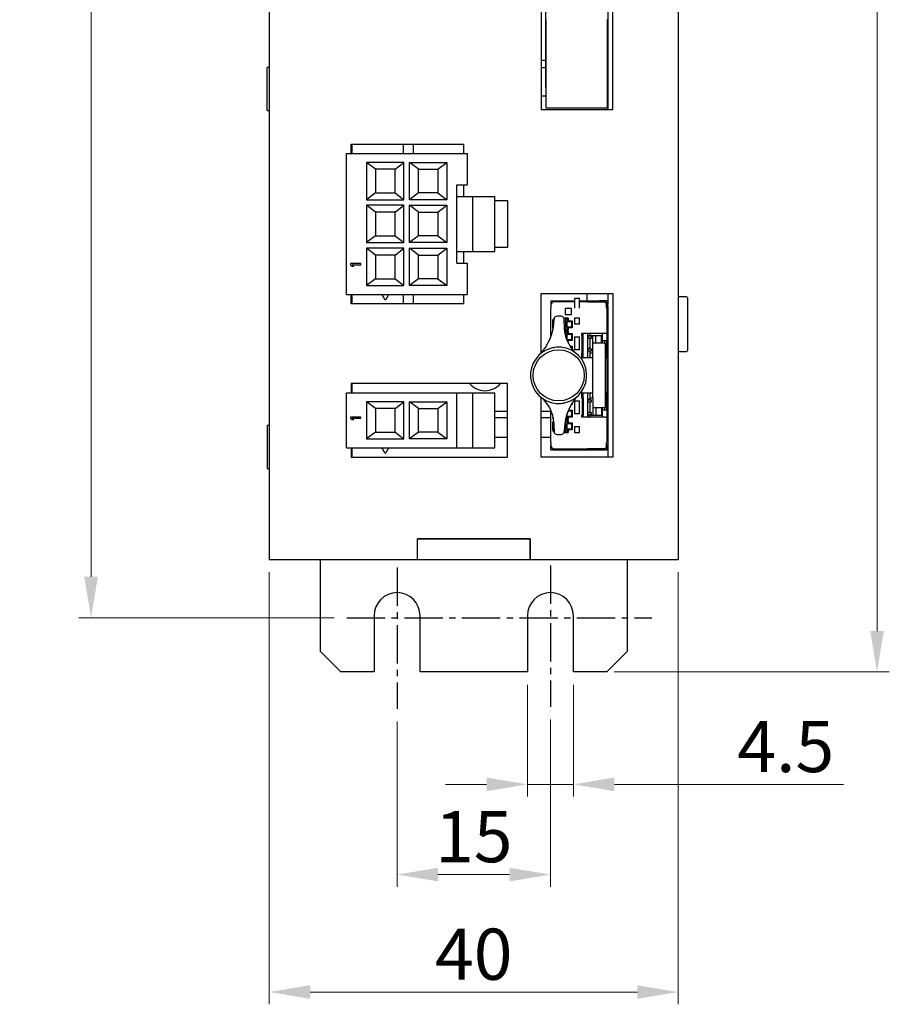
# Model space of a CAD drawing. Units: millimetres. Extents: x -1 to 445, y -1 to 315.
# Drawn here: x 94 to 179, y 64 to 160 of the extents above; entities that cross this region are included whole.
import ezdxf

# ---------------------------------------------------------------- set-up
doc = ezdxf.new("R2010")
doc.units = ezdxf.units.MM
doc.linetypes.add('CENTER2', pattern=[1.125, 0.75, -0.125, 0.125, -0.125])
for name, color, linetype in [('01-Center', 4, 'CENTER2'), ('2BU', 7, 'Continuous'), ('4-2-6P', 7, 'Continuous'), ('4.2-2P', 7, 'Continuous'), ('4.2-2P-L', 7, 'Continuous'), ('4.2-6P-L', 7, 'Continuous'), ('5023860970', 7, 'Continuous'), ('7078', 7, 'Continuous'), ('Default', 7, 'Continuous'), ('M3X25L_銅柱', 7, 'Continuous'), ('M3X4L平頭', 7, 'Continuous'), ('M3鉚釘-4.5高', 7, 'Continuous'), ('MEAA-D14-41_VERD', 7, 'Continuous'), ('PCB-D_VERD', 7, 'Continuous'), ('PCB-E_VERD', 7, 'Continuous'), ('壓板_VERD', 7, 'Continuous'), ('牛角20P-P2', 7, 'Continuous'), ('短耳', 7, 'Continuous'), ('線端L', 7, 'Continuous')]:
    doc.layers.add(name, color=color, linetype=linetype)
doc.layers.add('Dim', color=2, linetype='Continuous', lineweight=18)
doc.styles.add('Romans 5.0', font='romans.shx', dxfattribs={"width": 0.85, "height": 5, "bigfont": 'chineset.shx'})
doc.dimstyles.new('DIM 7.0mm', dxfattribs={"dimtxt": 5, "dimasz": 4, "dimexe": 1.2, "dimexo": 1.25, "dimgap": 1.2, "dimtad": 1, "dimdec": 3, "dimdsep": 46, "dimtxsty": 'Romans 5.0', "dimcen": 0.8, "dimclrd": 2, "dimclre": 2, "dimclrt": 3, "dimazin": 2, "dimtm": 1e-09, "dimtfac": 0.6, "dimtdec": 3, "dimtmove": 0, "dimatfit": 3, "dimfxl": 0, "dimtolj": 1, "dimlwd": 15, "dimlwe": 15, "dimarcsym": 0})

# ---------------------------------------------------------------- blocks, each defined once
blk = doc.blocks.new('SE')
at = {"layer": '2BU', "color": 7, "linetype": 'Continuous'}
for p, q in [((258.35, 300.753), (258.35, 162.753)), ((298.35, 300.753), (298.35, 162.753)), ((284.95, 246.753), (284.95, 206.753)), ((291.95, 206.753), (291.95, 246.753)), ((284.95, 206.753), (291.95, 206.753)), ((266.35, 202.453), (266.35, 203.35)), ((266.35, 203.35), (277.35, 203.35)), ((277.35, 203.35), (277.35, 202.453)), ((277.35, 199.378), (277.35, 198.253)), ((280.4, 197.853), (281.65, 197.853)), ((281.65, 197.853), (281.65, 193.253)), ((277.35, 192.853), (277.35, 191.728)), ((281.65, 193.253), (280.4, 193.253)), ((284.95, 188.753), (291.95, 188.753)), ((284.95, 182.954), (284.95, 188.753)), ((291.95, 188.753), (291.95, 172.753)), ((266.35, 187.753), (266.35, 188.653)), ((277.35, 187.753), (266.35, 187.753)), ((277.35, 188.653), (277.35, 187.753)), ((281.65, 179.953), (266.35, 179.953)), ((266.35, 179.953), (266.35, 179.053)), ((281.65, 172.753), (281.65, 179.953)), ((284.95, 172.753), (284.95, 178.59)), ((266.35, 173.653), (266.35, 172.753)), ((266.35, 172.753), (281.65, 172.753)), ((291.95, 172.753), (284.95, 172.753)), ((272.85, 164.753), (283.85, 164.753)), ((272.85, 162.753), (272.85, 164.753)), ((283.85, 164.753), (283.85, 162.753)), ((258.35, 162.753), (259.65, 162.753)), ((259.65, 162.753), (272.85, 162.753)), ((283.85, 162.753), (297.05, 162.753)), ((297.05, 162.753), (298.35, 162.753))]:
    blk.add_line(p, q, dxfattribs=at)
at = {"layer": '4-2-6P', "color": 7, "linetype": 'Continuous'}
for p, q in [((269.35, 188.653), (269.614, 188.202)), ((269.787, 188.202), (270.05, 188.653))]:
    blk.add_line(p, q, dxfattribs=at)
blk.add_arc((269.7, 188.253), 0.1, 210.34143, 329.65857, dxfattribs=at)
at = {"layer": '4.2-2P', "color": 7, "linetype": 'Continuous'}
for p, q in [((269.35, 173.653), (269.614, 173.202)), ((269.787, 173.202), (270.05, 173.653))]:
    blk.add_line(p, q, dxfattribs=at)
blk.add_arc((269.7, 173.253), 0.1, 210.34143, 329.65857, dxfattribs=at)
at = {"layer": '4.2-2P-L', "color": 7, "linetype": 'Continuous'}
for p, q in [((265.9, 179.053), (276.7, 179.053)), ((265.9, 173.653), (265.9, 179.053)), ((267.875, 178.178), (267.875, 174.528)), ((271.525, 178.178), (267.875, 178.178)), ((268.75, 177.503), (267.875, 178.178)), ((270.65, 177.503), (271.525, 178.178)), ((271.525, 174.528), (271.525, 178.178)), ((272.075, 174.528), (272.075, 178.178)), ((272.075, 178.178), (275.725, 178.178)), ((272.95, 177.503), (272.075, 178.178)), ((274.85, 177.503), (275.725, 178.178)), ((275.725, 178.178), (275.725, 174.528)), ((276.7, 173.653), (276.7, 179.053)), ((276.7, 179.053), (278.25, 179.053)), ((278.25, 179.053), (280.4, 179.053)), ((278.25, 173.653), (278.25, 179.053)), ((280.4, 173.653), (280.4, 179.053)), ((270.65, 177.503), (268.75, 177.503)), ((268.75, 177.503), (268.75, 175.203)), ((270.65, 175.203), (270.65, 177.503)), ((272.95, 177.503), (274.85, 177.503)), ((272.95, 175.203), (272.95, 177.503)), ((274.85, 177.503), (274.85, 175.203)), ((266.3, 176.678), (266.3, 176.553)), ((267.3, 176.678), (266.3, 176.678)), ((266.3, 176.553), (266.449, 176.428)), ((266.449, 176.428), (266.62, 176.428)), ((266.471, 176.553), (267.3, 176.553)), ((266.62, 176.428), (266.471, 176.553)), ((267.3, 176.553), (267.3, 176.678)), ((268.75, 175.203), (267.875, 174.528)), ((267.875, 174.528), (271.525, 174.528)), ((268.75, 175.203), (270.65, 175.203)), ((270.65, 175.203), (271.525, 174.528)), ((272.95, 175.203), (272.075, 174.528)), ((275.725, 174.528), (272.075, 174.528)), ((274.85, 175.203), (272.95, 175.203)), ((274.85, 175.203), (275.725, 174.528)), ((265.9, 173.653), (276.7, 173.653)), ((276.7, 173.653), (278.25, 173.653)), ((278.25, 173.653), (280.4, 173.653))]:
    blk.add_line(p, q, dxfattribs=at)
at = {"layer": '4.2-6P-L', "color": 7, "linetype": 'Continuous'}
for p, q in [((265.9, 202.453), (277.7, 202.453)), ((265.9, 188.653), (265.9, 202.453)), ((277.7, 202.453), (277.7, 199.378)), ((267.875, 201.578), (267.875, 197.928)), ((271.525, 201.578), (267.875, 201.578)), ((268.75, 200.903), (267.875, 201.578)), ((270.65, 200.903), (271.525, 201.578)), ((271.525, 197.928), (271.525, 201.578)), ((272.075, 197.928), (272.075, 201.578)), ((272.075, 201.578), (275.725, 201.578)), ((272.95, 200.903), (272.075, 201.578)), ((274.85, 200.903), (275.725, 201.578)), ((275.725, 201.578), (275.725, 197.928)), ((270.65, 200.903), (268.75, 200.903)), ((268.75, 200.903), (268.75, 198.603)), ((270.65, 198.603), (270.65, 200.903)), ((272.95, 200.903), (274.85, 200.903)), ((272.95, 198.603), (272.95, 200.903)), ((274.85, 200.903), (274.85, 198.603)), ((276.7, 199.378), (277.7, 199.378)), ((276.7, 191.728), (276.7, 199.378)), ((268.75, 198.603), (267.875, 197.928)), ((268.75, 198.603), (270.65, 198.603)), ((270.65, 198.603), (271.525, 197.928)), ((272.95, 198.603), (272.075, 197.928)), ((274.85, 198.603), (272.95, 198.603)), ((274.85, 198.603), (275.725, 197.928)), ((267.875, 197.928), (271.525, 197.928)), ((267.875, 197.378), (267.875, 193.728)), ((271.525, 197.378), (267.875, 197.378)), ((268.75, 196.703), (267.875, 197.378)), ((270.65, 196.703), (271.525, 197.378)), ((271.525, 193.728), (271.525, 197.378)), ((275.725, 197.928), (272.075, 197.928)), ((272.075, 193.728), (272.075, 197.378)), ((272.075, 197.378), (275.725, 197.378)), ((272.95, 196.703), (272.075, 197.378)), ((274.85, 196.703), (275.725, 197.378)), ((275.725, 197.378), (275.725, 193.728)), ((276.7, 198.253), (278.25, 198.253)), ((278.25, 198.253), (280.4, 198.253)), ((278.25, 192.853), (278.25, 198.253)), ((280.4, 192.853), (280.4, 198.253)), ((270.65, 196.703), (268.75, 196.703)), ((268.75, 196.703), (268.75, 194.403)), ((270.65, 194.403), (270.65, 196.703)), ((272.95, 196.703), (274.85, 196.703)), ((272.95, 194.403), (272.95, 196.703)), ((274.85, 196.703), (274.85, 194.403)), ((268.75, 194.403), (267.875, 193.728)), ((267.875, 193.728), (271.525, 193.728)), ((268.75, 194.403), (270.65, 194.403)), ((270.65, 194.403), (271.525, 193.728)), ((272.95, 194.403), (272.075, 193.728)), ((275.725, 193.728), (272.075, 193.728)), ((274.85, 194.403), (272.95, 194.403)), ((274.85, 194.403), (275.725, 193.728)), ((267.875, 193.178), (267.875, 189.528)), ((271.525, 193.178), (267.875, 193.178)), ((268.75, 192.503), (267.875, 193.178)), ((270.65, 192.503), (271.525, 193.178)), ((271.525, 189.528), (271.525, 193.178)), ((272.075, 189.528), (272.075, 193.178)), ((272.075, 193.178), (275.725, 193.178)), ((272.95, 192.503), (272.075, 193.178)), ((274.85, 192.503), (275.725, 193.178)), ((275.725, 193.178), (275.725, 189.528)), ((276.7, 192.853), (278.25, 192.853)), ((278.25, 192.853), (280.4, 192.853)), ((266.3, 191.678), (266.3, 191.553)), ((267.3, 191.678), (266.3, 191.678)), ((267.3, 191.553), (267.3, 191.678)), ((270.65, 192.503), (268.75, 192.503)), ((268.75, 192.503), (268.75, 190.203)), ((270.65, 190.203), (270.65, 192.503)), ((272.95, 192.503), (274.85, 192.503)), ((272.95, 190.203), (272.95, 192.503)), ((274.85, 192.503), (274.85, 190.203)), ((276.7, 191.728), (277.7, 191.728)), ((277.7, 191.728), (277.7, 188.653)), ((266.3, 191.553), (266.449, 191.428)), ((266.449, 191.428), (266.62, 191.428)), ((266.471, 191.553), (267.3, 191.553)), ((266.62, 191.428), (266.471, 191.553)), ((268.75, 190.203), (267.875, 189.528)), ((268.75, 190.203), (270.65, 190.203)), ((270.65, 190.203), (271.525, 189.528)), ((272.95, 190.203), (272.075, 189.528)), ((274.85, 190.203), (272.95, 190.203)), ((274.85, 190.203), (275.725, 189.528)), ((267.875, 189.528), (271.525, 189.528)), ((275.725, 189.528), (272.075, 189.528)), ((265.9, 188.653), (277.7, 188.653))]:
    blk.add_line(p, q, dxfattribs=at)
at = {"layer": '5023860970', "color": 7, "linetype": 'Continuous'}
for p, q in [((285.9, 188.053), (288.2, 188.053)), ((285.9, 188.053), (285.9, 187.628)), ((288.7, 188.053), (290.65, 188.053)), ((290.65, 188.053), (290.65, 187.928)), ((290.95, 188.053), (290.65, 188.053)), ((291.2, 188.053), (290.95, 188.053)), ((291.35, 188.053), (291.2, 188.053)), ((291.2, 188.053), (291.2, 187.888)), ((291.35, 188.053), (291.35, 187.728)), ((291.333, 187.728), (291.45, 187.728)), ((291.35, 187.528), (291.45, 187.528)), ((291.45, 187.528), (291.45, 187.728)), ((291.35, 185.853), (291.45, 185.853)), ((287.35, 185.003), (287.5, 185.003)), ((289.055, 182.453), (289.055, 184.853)), ((289.505, 184.628), (289.505, 184.853)), ((289.705, 184.853), (289.705, 184.628)), ((290.9, 184.853), (290.9, 184.628)), ((291.35, 185.653), (291.45, 185.653)), ((287.36, 184.703), (287.5, 184.703)), ((289.705, 184.628), (289.505, 184.628)), ((289.505, 184.378), (289.505, 184.628)), ((289.505, 184.603), (289.615, 184.603)), ((289.505, 184.403), (289.615, 184.403)), ((289.705, 184.378), (289.505, 184.378)), ((289.505, 183.378), (289.505, 184.378)), ((289.615, 184.603), (289.864, 184.603)), ((289.615, 184.403), (289.864, 184.403)), ((289.705, 184.378), (289.705, 183.378)), ((289.864, 184.603), (289.87, 184.603)), ((289.864, 184.403), (289.87, 184.403)), ((289.87, 184.403), (289.87, 184.603)), ((290.83, 184.603), (290.9, 184.603)), ((290.83, 184.403), (290.9, 184.403)), ((290.9, 184.628), (290.95, 184.628)), ((290.9, 184.603), (290.95, 184.603)), ((290.9, 184.403), (290.95, 184.403)), ((290.9, 184.378), (290.9, 183.903)), ((290.9, 184.378), (290.95, 184.378)), ((291.15, 184.153), (291.15, 183.903)), ((291.35, 184.603), (291.45, 184.603)), ((291.35, 184.403), (291.45, 184.403)), ((291.35, 182.453), (291.35, 184.153)), ((289.705, 183.378), (289.505, 183.378)), ((289.505, 183.128), (289.505, 183.378)), ((289.505, 183.353), (289.615, 183.353)), ((289.505, 183.153), (289.615, 183.153)), ((289.705, 183.128), (289.505, 183.128)), ((289.505, 182.453), (289.505, 183.128)), ((289.615, 183.353), (289.864, 183.353)), ((289.615, 183.153), (289.864, 183.153)), ((289.705, 183.128), (289.705, 182.453)), ((289.864, 183.353), (289.87, 183.353)), ((289.864, 183.153), (289.87, 183.153)), ((289.87, 183.153), (289.87, 183.353)), ((291.35, 183.353), (291.45, 183.353)), ((291.35, 183.153), (291.45, 183.153)), ((291.35, 182.103), (291.45, 182.103)), ((291.35, 181.903), (291.45, 181.903)), ((291.35, 180.853), (291.45, 180.853)), ((291.35, 180.653), (291.45, 180.653)), ((291.35, 179.603), (291.45, 179.603)), ((291.35, 179.403), (291.45, 179.403)), ((289.055, 176.653), (289.055, 179.053)), ((289.505, 178.378), (289.505, 179.053)), ((289.705, 178.378), (289.505, 178.378)), ((289.505, 178.128), (289.505, 178.378)), ((289.505, 178.353), (289.615, 178.353)), ((289.505, 178.153), (289.615, 178.153)), ((289.705, 178.128), (289.505, 178.128)), ((289.505, 177.128), (289.505, 178.128)), ((289.615, 178.353), (289.864, 178.353)), ((289.615, 178.153), (289.864, 178.153)), ((289.705, 179.053), (289.705, 178.378)), ((289.705, 178.128), (289.705, 177.128)), ((289.864, 178.353), (289.87, 178.353)), ((289.864, 178.153), (289.87, 178.153)), ((289.87, 178.153), (289.87, 178.353)), ((291.35, 177.353), (291.35, 179.053)), ((291.35, 178.353), (291.45, 178.353)), ((291.35, 178.153), (291.45, 178.153)), ((290.9, 177.603), (290.9, 177.128)), ((291.15, 177.603), (291.15, 177.353)), ((287.5, 176.503), (287.36, 176.503)), ((287.5, 176.803), (287.422, 176.803)), ((289.705, 177.128), (289.505, 177.128)), ((289.505, 176.878), (289.505, 177.128)), ((289.505, 177.103), (289.615, 177.103)), ((289.505, 176.903), (289.615, 176.903)), ((289.705, 176.878), (289.505, 176.878)), ((289.505, 176.653), (289.505, 176.878)), ((289.615, 177.103), (289.864, 177.103)), ((289.615, 176.903), (289.864, 176.903)), ((289.705, 176.878), (289.705, 176.653)), ((289.864, 177.103), (289.87, 177.103)), ((289.864, 176.903), (289.87, 176.903)), ((289.87, 176.903), (289.87, 177.103)), ((290.83, 177.103), (290.9, 177.103)), ((290.83, 176.903), (290.9, 176.903)), ((290.9, 177.128), (290.95, 177.128)), ((290.9, 177.103), (290.95, 177.103)), ((290.9, 176.903), (290.95, 176.903)), ((290.9, 176.878), (290.9, 176.653)), ((290.9, 176.878), (290.95, 176.878)), ((291.35, 177.103), (291.45, 177.103)), ((291.35, 176.903), (291.45, 176.903)), ((291.35, 175.853), (291.45, 175.853)), ((291.35, 175.653), (291.45, 175.653)), ((285.9, 173.453), (285.9, 173.878)), ((285.9, 173.453), (290.65, 173.453)), ((290.65, 173.453), (290.65, 173.578)), ((290.65, 173.453), (290.95, 173.453)), ((290.95, 173.453), (291.2, 173.453)), ((291.2, 173.453), (291.2, 173.618)), ((291.2, 173.453), (291.35, 173.453)), ((291.333, 173.778), (291.45, 173.778)), ((291.346, 173.978), (291.45, 173.978)), ((291.35, 173.453), (291.35, 173.778)), ((291.45, 173.978), (291.45, 173.778))]:
    blk.add_line(p, q, dxfattribs=at)
at = {"layer": '7078', "color": 7, "linetype": 'Continuous'}
for p, q in [((271.45, 203.35), (271.45, 202.453)), ((271.45, 188.653), (271.45, 187.753))]:
    blk.add_line(p, q, dxfattribs=at)
at = {"layer": 'M3X25L_銅柱', "color": 7, "linetype": 'Continuous'}
for p, q in [((285.35, 211.547), (284.95, 211.547)), ((285.35, 210.831), (284.95, 210.831)), ((285.4, 208.051), (284.95, 208.051)), ((291.45, 208.051), (291.4, 208.051)), ((281.65, 176.587), (280.4, 176.587)), ((285.9, 176.587), (284.95, 176.587)), ((291.45, 176.587), (291.35, 176.587)), ((281.65, 174.662), (280.4, 174.662)), ((285.9, 174.662), (284.95, 174.662)), ((291.45, 174.662), (291.35, 174.662))]:
    blk.add_line(p, q, dxfattribs=at)
at = {"layer": 'M3X4L平頭', "color": 7, "linetype": 'Continuous'}
for p, q in [((299.15, 188.428), (298.45, 188.428)), ((299.25, 188.328), (299.25, 183.178)), ((298.45, 183.078), (299.15, 183.078))]:
    blk.add_line(p, q, dxfattribs=at)
for centre, start, end in [((298.45, 188.328), 90, 180), ((299.15, 188.328), 0, 90), ((298.45, 183.178), 180, 270), ((299.15, 183.178), 270, 0)]:
    blk.add_arc(centre, 0.1, start, end, dxfattribs=at)
at = {"layer": 'M3鉚釘-4.5高', "color": 7, "linetype": 'Continuous'}
for p, q in [((258.15, 206.653), (258.15, 210.853)), ((258.35, 210.853), (258.15, 210.853)), ((258.15, 206.653), (258.35, 206.653)), ((258.15, 175.853), (258.15, 171.653)), ((258.35, 175.853), (258.15, 175.853)), ((258.15, 171.653), (258.35, 171.653))]:
    blk.add_line(p, q, dxfattribs=at)
at = {"layer": 'MEAA-D14-41_VERD', "color": 7, "linetype": 'Continuous'}
for p, q in [((283.85, 164.753), (272.85, 164.753)), ((272.85, 162.753), (272.85, 164.753)), ((283.85, 162.753), (283.85, 164.753)), ((263.35, 153.753), (263.35, 162.753)), ((272.85, 162.753), (283.85, 162.753)), ((293.35, 162.753), (293.35, 153.753)), ((268.6, 157.253), (268.6, 151.753)), ((273.1, 151.753), (273.1, 157.253)), ((283.6, 157.253), (283.6, 151.753)), ((288.1, 151.753), (288.1, 157.253)), ((263.35, 153.753), (265.35, 151.753)), ((291.35, 151.753), (293.35, 153.753)), ((268.6, 151.753), (265.35, 151.753)), ((283.6, 151.753), (273.1, 151.753)), ((291.35, 151.753), (288.1, 151.753))]:
    blk.add_line(p, q, dxfattribs=at)
for centre in [(270.85, 157.253), (285.85, 157.253)]:
    blk.add_arc(centre, 2.25, 0, 180, dxfattribs=at)
at = {"layer": 'PCB-D_VERD', "color": 7, "linetype": 'Continuous'}
for p, q in [((266.45, 202.453), (266.45, 203.35)), ((266.45, 187.753), (266.45, 188.653)), ((266.45, 179.053), (266.45, 179.953)), ((266.45, 172.753), (266.45, 173.653))]:
    blk.add_line(p, q, dxfattribs=at)
at = {"layer": 'PCB-E_VERD', "color": 7, "linetype": 'Continuous'}
for p, q in [((291.45, 208.924), (291.45, 206.753)), ((291.45, 188.753), (291.45, 187.728)), ((291.45, 187.528), (291.45, 173.978)), ((291.45, 173.778), (291.45, 172.753))]:
    blk.add_line(p, q, dxfattribs=at)
at = {"layer": '壓板_VERD', "color": 7, "linetype": 'Continuous'}
for p, q in [((272.45, 202.453), (272.45, 203.35)), ((289.45, 188.053), (289.45, 188.753)), ((272.45, 187.753), (272.45, 188.653)), ((280.4, 177.253), (281.65, 177.253)), ((284.95, 177.253), (285.9, 177.253))]:
    blk.add_line(p, q, dxfattribs=at)
blk.add_arc((279.45, 181.253), 2, 220.5416, 319.4584, dxfattribs=at)
at = {"layer": '牛角20P-P2', "color": 7, "linetype": 'Continuous'}
for p, q in [((285.35, 239.903), (285.35, 213.603)), ((291.45, 239.903), (291.45, 213.603)), ((285.35, 213.603), (285.35, 210.591)), ((285.4, 213.603), (285.35, 213.603)), ((291.45, 213.603), (291.4, 213.603)), ((291.45, 213.603), (291.45, 210.591)), ((285.35, 210.591), (285.35, 209.607)), ((291.45, 210.591), (291.45, 209.607)), ((285.35, 209.607), (285.35, 208.853)), ((291.45, 209.607), (291.45, 208.853)), ((285.4, 208.853), (285.35, 208.853)), ((291.45, 208.853), (291.4, 208.853))]:
    blk.add_line(p, q, dxfattribs=at)
at = {"layer": '短耳', "color": 7, "linetype": 'Continuous'}
for p, q in [((285.4, 215.535), (285.4, 213.493)), ((291.4, 215.535), (291.4, 213.493)), ((285.4, 213.493), (285.4, 211.467)), ((291.4, 213.493), (291.4, 211.467)), ((285.4, 211.467), (285.4, 210.668)), ((291.4, 211.467), (291.4, 210.668)), ((285.4, 210.668), (285.4, 206.897)), ((291.4, 210.668), (291.4, 206.897)), ((285.4, 206.897), (291.4, 206.897))]:
    blk.add_line(p, q, dxfattribs=at)
at = {"layer": '線端L', "color": 7, "linetype": 'Continuous'}
for p, q in [((288.2, 187.928), (286.2, 187.928)), ((288.7, 188.253), (288.2, 188.253)), ((288.2, 188.253), (288.2, 187.328)), ((288.7, 187.328), (288.7, 188.253)), ((289.487, 187.928), (288.7, 187.928)), ((289.487, 187.928), (291.05, 187.928)), ((285.9, 187.628), (285.9, 187.328)), ((285.9, 184.562), (285.9, 187.328)), ((287.3, 187.303), (287.3, 186.703)), ((287.9, 187.303), (287.3, 187.303)), ((287.9, 186.703), (287.9, 187.303)), ((291.346, 187.324), (291.345, 187.659)), ((291.35, 187.328), (291.345, 187.328)), ((291.35, 187.621), (291.35, 187.328)), ((291.35, 187.328), (291.35, 184.853)), ((286.098, 185.321), (286.098, 186.185)), ((286.098, 186.185), (286.15, 186.163)), ((286.15, 186.163), (286.198, 186.211)), ((286.15, 185.681), (286.15, 186.163)), ((286.195, 186.163), (286.15, 186.163)), ((286.2, 186.312), (286.216, 186.327)), ((286.9, 186.533), (286.5, 186.533)), ((287.57, 186.333), (287.183, 186.333)), ((287.5, 186.263), (287.199, 186.263)), ((287.2, 185.801), (287.2, 186.233)), ((287.31, 186.028), (287.21, 186.028)), ((287.3, 186.703), (287.9, 186.703)), ((287.35, 186.008), (287.35, 186.263)), ((287.36, 185.243), (287.36, 185.978)), ((287.57, 186.333), (287.5, 186.263)), ((287.5, 186.263), (287.5, 186.028)), ((287.57, 186.098), (287.5, 186.028)), ((287.5, 185.478), (287.5, 186.028)), ((287.5, 186.028), (287.9, 186.028)), ((287.57, 186.333), (287.57, 186.098)), ((287.57, 186.098), (287.97, 186.098)), ((287.97, 186.098), (287.9, 186.028)), ((287.9, 186.028), (287.9, 185.478)), ((287.97, 186.098), (287.97, 185.408)), ((288.7, 186.333), (288.2, 186.333)), ((288.2, 186.333), (288.2, 185.753)), ((288.7, 185.753), (288.7, 186.333)), ((287.226, 185.243), (287.5, 185.243)), ((287.234, 185.173), (287.57, 185.173)), ((287.57, 185.083), (287.244, 185.083)), ((287.5, 185.013), (287.253, 185.013)), ((287.35, 184.758), (287.35, 185.013)), ((287.5, 185.478), (287.5, 185.243)), ((287.57, 185.408), (287.5, 185.478)), ((287.9, 185.478), (287.5, 185.478)), ((287.57, 185.173), (287.5, 185.243)), ((287.57, 185.083), (287.5, 185.013)), ((287.5, 185.013), (287.5, 184.778)), ((287.97, 185.408), (287.57, 185.408)), ((287.57, 185.408), (287.57, 185.173)), ((287.57, 185.083), (287.57, 184.848)), ((287.97, 185.408), (287.9, 185.478)), ((288.7, 185.753), (288.2, 185.753)), ((288.9, 184.853), (288.9, 184.653)), ((289.623, 184.853), (288.9, 184.853)), ((289.674, 184.853), (289.623, 184.853)), ((291.203, 184.853), (289.674, 184.853)), ((290.95, 184.153), (290.95, 184.853)), ((291.35, 184.853), (291.203, 184.853)), ((291.35, 184.853), (291.35, 184.153)), ((287.31, 184.778), (287.293, 184.778)), ((287.36, 184.497), (287.36, 184.728)), ((287.57, 184.848), (287.5, 184.778)), ((287.5, 184.228), (287.5, 184.778)), ((287.5, 184.778), (287.9, 184.778)), ((287.5, 184.228), (287.5, 184.091)), ((287.57, 184.158), (287.5, 184.228)), ((287.9, 184.228), (287.5, 184.228)), ((287.57, 184.848), (287.97, 184.848)), ((287.97, 184.158), (287.57, 184.158)), ((287.57, 184.158), (287.57, 183.923)), ((287.97, 184.848), (287.9, 184.778)), ((287.9, 184.778), (287.9, 184.228)), ((287.97, 184.158), (287.9, 184.228)), ((287.97, 184.848), (287.97, 184.158)), ((288.2, 184.503), (288.2, 183.253)), ((288.2, 184.503), (288.7, 184.503)), ((288.7, 183.253), (288.7, 184.503)), ((288.9, 184.653), (288.95, 184.653)), ((288.95, 182.953), (288.95, 184.653)), ((288.95, 184.653), (289.05, 184.653)), ((289.05, 182.953), (289.05, 184.653)), ((289.705, 184.653), (289.9, 184.653)), ((289.9, 184.653), (290, 184.653)), ((290, 184.653), (290.3, 184.653)), ((290, 183.903), (290, 184.653)), ((290.203, 183.903), (290, 183.903)), ((290, 182.953), (290, 183.903)), ((290.5, 183.903), (290.203, 183.903)), ((290.3, 184.653), (290.83, 184.653)), ((290.3, 183.903), (290.3, 184.653)), ((290.93, 183.903), (290.5, 183.903)), ((290.83, 183.903), (290.83, 184.653)), ((291.23, 183.903), (290.93, 183.903)), ((290.95, 184.153), (291.35, 184.153)), ((291.23, 177.603), (291.23, 183.903)), ((287.759, 183.598), (287.97, 183.598)), ((287.803, 183.528), (287.9, 183.528)), ((287.97, 183.598), (287.9, 183.528)), ((287.9, 183.528), (287.9, 183.394)), ((287.97, 183.598), (287.97, 183.306)), ((288.7, 183.253), (288.2, 183.253)), ((288.9, 182.953), (288.9, 182.334)), ((288.9, 182.953), (288.95, 182.953)), ((288.95, 182.953), (289.05, 182.953)), ((289.705, 182.953), (289.9, 182.953)), ((289.9, 182.953), (290, 182.953)), ((290, 178.553), (290, 182.953)), ((290, 182.453), (288.9, 182.453)), ((291.23, 182.453), (291.35, 182.453)), ((291.35, 182.453), (291.35, 179.053)), ((288.9, 179.172), (288.9, 178.553)), ((288.2, 178.253), (288.2, 177.003)), ((288.2, 178.253), (288.7, 178.253)), ((288.7, 177.003), (288.7, 178.253)), ((288.9, 179.053), (290, 179.053)), ((288.9, 178.553), (288.95, 178.553)), ((288.95, 178.553), (288.95, 176.853)), ((288.95, 178.553), (289.05, 178.553)), ((289.05, 178.553), (289.05, 176.853)), ((289.705, 178.553), (289.9, 178.553)), ((289.9, 178.553), (290, 178.553)), ((290, 178.553), (290, 177.603)), ((291.35, 179.053), (291.23, 179.053)), ((285.9, 174.178), (285.9, 177.308)), ((287.582, 177.278), (287.9, 177.278)), ((287.611, 177.348), (287.97, 177.348)), ((287.97, 177.908), (287.896, 177.908)), ((287.97, 177.348), (287.9, 177.278)), ((287.9, 177.278), (287.9, 176.728)), ((287.97, 177.908), (287.924, 177.954)), ((287.97, 178.028), (287.97, 177.908)), ((287.97, 177.348), (287.97, 176.658)), ((290, 177.603), (290.203, 177.603)), ((290, 177.603), (290, 176.853)), ((290.203, 177.603), (290.5, 177.603)), ((290.3, 177.603), (290.3, 176.853)), ((290.5, 177.603), (290.93, 177.603)), ((290.83, 177.603), (290.83, 176.853)), ((290.93, 177.603), (291.23, 177.603)), ((291.35, 177.353), (290.95, 177.353)), ((290.95, 176.653), (290.95, 177.353)), ((291.35, 177.353), (291.35, 176.653)), ((286.098, 176.571), (286.098, 176.654)), ((287.5, 176.263), (287.296, 176.263)), ((287.57, 176.333), (287.309, 176.333)), ((287.327, 176.423), (287.57, 176.423)), ((287.341, 176.493), (287.5, 176.493)), ((287.35, 176.008), (287.35, 176.263)), ((287.36, 176.493), (287.36, 176.576)), ((287.5, 176.728), (287.5, 177.054)), ((287.5, 176.728), (287.5, 176.493)), ((287.57, 176.658), (287.5, 176.728)), ((287.9, 176.728), (287.5, 176.728)), ((287.57, 176.423), (287.5, 176.493)), ((287.57, 176.333), (287.5, 176.263)), ((287.5, 176.263), (287.5, 176.028)), ((287.97, 176.658), (287.57, 176.658)), ((287.57, 176.658), (287.57, 176.423)), ((287.57, 176.333), (287.57, 176.098)), ((287.97, 176.658), (287.9, 176.728)), ((288.7, 177.003), (288.2, 177.003)), ((288.9, 176.853), (288.9, 176.653)), ((288.9, 176.853), (288.95, 176.853)), ((289.623, 176.653), (288.9, 176.653)), ((288.95, 176.853), (289.05, 176.853)), ((289.623, 176.653), (289.674, 176.653)), ((291.203, 176.653), (289.674, 176.653)), ((289.705, 176.853), (289.9, 176.853)), ((289.9, 176.853), (290, 176.853)), ((290, 176.853), (290.3, 176.853)), ((290.3, 176.853), (290.83, 176.853)), ((291.203, 176.653), (291.35, 176.653)), ((291.35, 176.653), (291.35, 174.178)), ((286.098, 175.321), (286.098, 176.185)), ((286.098, 176.185), (286.15, 176.163)), ((286.098, 175.321), (286.15, 175.343)), ((286.15, 176.163), (286.17, 176.182)), ((286.15, 175.343), (286.15, 176.163)), ((286.172, 176.163), (286.15, 176.163)), ((286.2, 175.343), (286.15, 175.343)), ((286.2, 175.293), (286.15, 175.343)), ((286.2, 175.56), (286.2, 175.273)), ((287.199, 175.243), (287.5, 175.243)), ((287.31, 176.028), (287.26, 176.028)), ((287.36, 175.243), (287.36, 175.978)), ((287.57, 176.098), (287.5, 176.028)), ((287.5, 175.478), (287.5, 176.028)), ((287.5, 176.028), (287.9, 176.028)), ((287.5, 175.478), (287.5, 175.243)), ((287.57, 175.408), (287.5, 175.478)), ((287.9, 175.478), (287.5, 175.478)), ((287.57, 175.173), (287.5, 175.243)), ((287.57, 176.098), (287.97, 176.098)), ((287.97, 175.408), (287.57, 175.408)), ((287.57, 175.408), (287.57, 175.173)), ((287.97, 176.098), (287.9, 176.028)), ((287.9, 176.028), (287.9, 175.478)), ((287.97, 175.408), (287.9, 175.478)), ((287.97, 176.098), (287.97, 175.408)), ((288.2, 175.753), (288.2, 175.173)), ((288.2, 175.753), (288.7, 175.753)), ((288.7, 175.173), (288.7, 175.753)), ((286.216, 175.179), (286.2, 175.194)), ((286.5, 174.973), (286.9, 174.973)), ((287.183, 175.173), (287.57, 175.173)), ((288.2, 175.173), (288.7, 175.173)), ((285.9, 174.178), (285.9, 173.878)), ((286.2, 173.578), (289.487, 173.578)), ((291.05, 173.578), (289.487, 173.578)), ((291.345, 173.847), (291.346, 174.182))]:
    blk.add_line(p, q, dxfattribs=at)
blk.add_circle((286.65, 180.753), 2.5, dxfattribs=at)
for centre, radius, start, end in [((286.2, 187.628), 0.3, 90, 180), ((291.05, 187.628), 0.3, 38.2608, 90), ((291.06, 187.626), 0.29, 21.15569, 86.09539), ((291.235, 187.673), 0.111, 4.27081, 52.52205), ((291.05, 187.628), 0.3, 6.1007, 20.17261), ((291.05, 187.628), 0.3, 0.00035, 2.51113), ((281.292, 186.226), 4.909, 314.27753, 0.36831), ((286.5, 186.233), 0.3, 161.65566, 180), ((286.5, 186.233), 0.3, 90, 161.65566), ((286.9, 186.233), 0.3, 19.47964, 90), ((286.9, 186.233), 0.3, 0, 19.47964), ((287.21, 185.978), 0.05, 90, 101.53696), ((287.31, 185.978), 0.05, 0, 90), ((290.731, 185.54), 3.541, 175.77266, 229.01693), ((287.31, 184.728), 0.05, 0, 90), ((286.65, 180.753), 2.75, 104.42878, 264.78672), ((286.65, 180.753), 2.75, 97.53399, 104.42878), ((286.65, 180.753), 2.75, 91.68151, 97.53399), ((286.65, 180.753), 2.75, 84.78672, 91.68151), ((286.65, 180.753), 2.75, 284.42878, 84.78672), ((282.584, 175.841), 3.627, 355.56684, 49.89154), ((292.075, 175.392), 4.877, 135.28183, 181.56467), ((286.65, 180.753), 2.75, 264.78672, 271.68151), ((286.65, 180.753), 2.75, 271.68151, 277.53399), ((286.65, 180.753), 2.75, 277.53399, 284.42878), ((286.5, 175.273), 0.3, 180, 198.33398), ((286.9, 175.273), 0.3, 340.51886, 0), ((287.31, 175.978), 0.05, 0, 90), ((286.5, 175.273), 0.3, 198.33398, 270), ((286.9, 175.273), 0.3, 270, 340.51886), ((286.2, 173.878), 0.3, 180, 270), ((291.05, 173.878), 0.3, 270, 321.73842), ((291.06, 173.88), 0.29, 273.90465, 338.84027), ((291.235, 173.833), 0.111, 307.47302, 355.72671), ((291.05, 173.878), 0.3, 339.74165, 353.89629), ((291.05, 173.878), 0.3, 357.49047, 0)]:
    blk.add_arc(centre, radius, start, end, dxfattribs=at)
for centre, major_axis, start_param, end_param in [((286.2, 185.888), (0.212, 0.512), 0.785398, 1.132647), ((286.2, 176.868), (0.212, -0.512), -1.132647, -1.06213), ((286.2, 175.888), (0.212, 0.512), 0.921185, 1.132647), ((286.2, 175.618), (0.212, -0.512), -1.132647, -0.785398)]:
    blk.add_ellipse(centre, major_axis=major_axis, ratio=0.414214, start_param=start_param, end_param=end_param, dxfattribs=at)
for points in [[(289.512, 173.59), (289.504, 173.584), (289.496, 173.581), (289.487, 173.578)], [(289.522, 173.59), (289.511, 173.584), (289.499, 173.581), (289.487, 173.578)], [(291.078, 173.59), (291.069, 173.584), (291.06, 173.581), (291.05, 173.578)]]:
    blk.add_open_spline(points, degree=3, dxfattribs=at)
blk = doc.blocks.new('*D22')
at = {"layer": 'Defpoints', "color": 0}
for p in [(151.039, 256.457), (177.998, 256.457), (151.039, 96.457)]:
    blk.add_point(p, dxfattribs=at)
at = {"layer": 'Dim', "color": 2, "lineweight": 15}
for p, q in [((152.289, 256.457), (179.198, 256.457)), ((177.998, 100.457), (177.998, 252.457)), ((152.289, 96.457), (179.198, 96.457))]:
    blk.add_line(p, q, dxfattribs=at)
at = {"layer": 'Dim', "color": 2}
for points in [[(177.331, 252.457), (178.664, 252.457), (177.998, 256.457)], [(177.331, 100.457), (178.664, 100.457), (177.998, 96.457)]]:
    blk.add_solid(points, dxfattribs=at)
at = {"layer": 'Dim', "color": 3, "insert": (174.298, 176.457), "char_height": 5, "attachment_point": 5, "rotation": 90, "style": 'Romans 5.0'}
blk.add_mtext('\\A1;160', dxfattribs=at)
blk = doc.blocks.new('*D23')
at = {"layer": 'Defpoints', "color": 0}
for p in [(101.13, 251.457), (126.811, 251.457), (126.151, 101.757)]:
    blk.add_point(p, dxfattribs=at)
at = {"layer": 'Dim', "color": 2, "lineweight": 15}
for p, q in [((125.561, 251.457), (99.93, 251.457)), ((101.13, 105.757), (101.13, 247.457)), ((124.901, 101.757), (99.93, 101.757))]:
    blk.add_line(p, q, dxfattribs=at)
at = {"layer": 'Dim', "color": 2}
for points in [[(100.463, 247.457), (101.797, 247.457), (101.13, 251.457)], [(100.463, 105.757), (101.797, 105.757), (101.13, 101.757)]]:
    blk.add_solid(points, dxfattribs=at)
at = {"layer": 'Dim', "color": 3, "insert": (97.43, 176.607), "char_height": 5, "attachment_point": 5, "rotation": 90, "style": 'Romans 5.0'}
blk.add_mtext('\\A1;150', dxfattribs=at)
blk = doc.blocks.new('*D28')
at = {"layer": 'Defpoints', "color": 0}
for p in [(131.058, 92.844), (146.058, 93.044), (131.058, 76.643)]:
    blk.add_point(p, dxfattribs=at)
at = {"layer": 'Dim', "color": 2, "lineweight": 15}
for p, q in [((131.058, 91.594), (131.058, 75.443)), ((146.058, 91.794), (146.058, 75.443)), ((142.058, 76.643), (135.058, 76.643))]:
    blk.add_line(p, q, dxfattribs=at)
at = {"layer": 'Dim', "color": 2}
for points in [[(135.058, 77.309), (135.058, 75.976), (131.058, 76.643)], [(142.058, 77.309), (142.058, 75.976), (146.058, 76.643)]]:
    blk.add_solid(points, dxfattribs=at)
at = {"layer": 'Dim', "color": 3, "insert": (138.558, 80.343), "char_height": 5, "attachment_point": 5, "style": 'Romans 5.0'}
blk.add_mtext('\\A1;15', dxfattribs=at)
blk = doc.blocks.new('*D29')
at = {"layer": 'Defpoints', "color": 0}
for p in [(143.808, 96.457), (148.308, 96.457), (148.308, 85.462)]:
    blk.add_point(p, dxfattribs=at)
at = {"layer": 'Dim', "color": 2, "lineweight": 15}
for p, q in [((143.808, 95.207), (143.808, 84.262)), ((148.308, 95.207), (148.308, 84.262)), ((139.808, 85.462), (135.808, 85.462)), ((143.808, 85.462), (148.308, 85.462)), ((152.308, 85.462), (174.728, 85.462))]:
    blk.add_line(p, q, dxfattribs=at)
at = {"layer": 'Dim', "color": 2}
for points in [[(139.808, 86.129), (139.808, 84.796), (143.808, 85.462)], [(152.308, 86.129), (152.308, 84.796), (148.308, 85.462)]]:
    blk.add_solid(points, dxfattribs=at)
at = {"layer": 'Dim', "color": 3, "insert": (169.075, 89.162), "char_height": 5, "attachment_point": 5, "style": 'Romans 5.0'}
blk.add_mtext('\\A1;4.5', dxfattribs=at)
blk = doc.blocks.new('*D30')
at = {"layer": 'Defpoints', "color": 0}
for p in [(118.558, 107.457), (158.558, 107.457), (158.558, 65.156)]:
    blk.add_point(p, dxfattribs=at)
at = {"layer": 'Dim', "color": 2, "lineweight": 15}
for p, q in [((118.558, 106.207), (118.558, 63.956)), ((158.558, 106.207), (158.558, 63.956)), ((122.558, 65.156), (154.558, 65.156))]:
    blk.add_line(p, q, dxfattribs=at)
at = {"layer": 'Dim', "color": 2}
for points in [[(122.558, 65.823), (122.558, 64.49), (118.558, 65.156)], [(154.558, 65.823), (154.558, 64.49), (158.558, 65.156)]]:
    blk.add_solid(points, dxfattribs=at)
at = {"layer": 'Dim', "color": 3, "insert": (138.558, 68.856), "char_height": 5, "attachment_point": 5, "style": 'Romans 5.0'}
blk.add_mtext('\\A1;40', dxfattribs=at)

msp = doc.modelspace()

# ---------------------------------------------------------------- linework, layer by layer
at = {"layer": '01-Center', "ltscale": 5}
for p, q in [((131.058, 106.6638), (131.058, 92.844)), ((146.058, 106.8638), (146.058, 93.044)), ((126.1515, 101.7573), (155.9645, 101.7573))]:
    msp.add_line(p, q, dxfattribs=at)

# ---------------------------------------------------------------- block references
at = {"layer": 'Default'}
msp.add_blockref('SE', (-139.7924, -55.2957), dxfattribs=at)

# ---------------------------------------------------------------- dimensions: what is measured, and where the dimension line sits
at = {"layer": 'Dim'}
for base, p1, p2, angle, picture, middle in [((177.9978, 256.4573), (151.039, 96.4573), (151.039, 256.4573), 90, '*D22', (174.2978, 176.4573)), ((131.058, 76.6426), (146.058, 93.044), (131.058, 92.844), 180, '*D28', (138.558, 80.3426))]:
    dim = msp.add_linear_dim(base=base, p1=p1, p2=p2, angle=angle, dimstyle='DIM 7.0mm', dxfattribs=at)
    dim.commit()
    dim.dimension.update_dxf_attribs({"geometry": picture, "text_midpoint": middle})
dim = msp.add_linear_dim(base=(101.1301, 251.4573), p1=(126.1515, 101.7573), p2=(126.8112, 251.4573), angle=90, text='150', dimstyle='DIM 7.0mm', dxfattribs=at)
dim.commit()
dim.dimension.update_dxf_attribs({"geometry": '*D23', "text_midpoint": (97.4301, 176.6073)})
dim = msp.add_linear_dim(base=(158.558, 65.1563), p1=(118.558, 107.4573), p2=(158.558, 107.4573), dimstyle='DIM 7.0mm', dxfattribs=at)
dim.commit()
dim.dimension.update_dxf_attribs({"geometry": '*D30', "text_midpoint": (138.558, 68.8563)})
dim = msp.add_linear_dim(base=(148.308, 85.4623), p1=(143.808, 96.4573), p2=(148.308, 96.4573), angle=180, dimstyle='DIM 7.0mm', dxfattribs=at)
dim.commit()
dim.dimension.update_dxf_attribs({"geometry": '*D29', "text_midpoint": (169.0752, 85.4623), "dimtype": 160})

doc.saveas('drawing.dxf')
